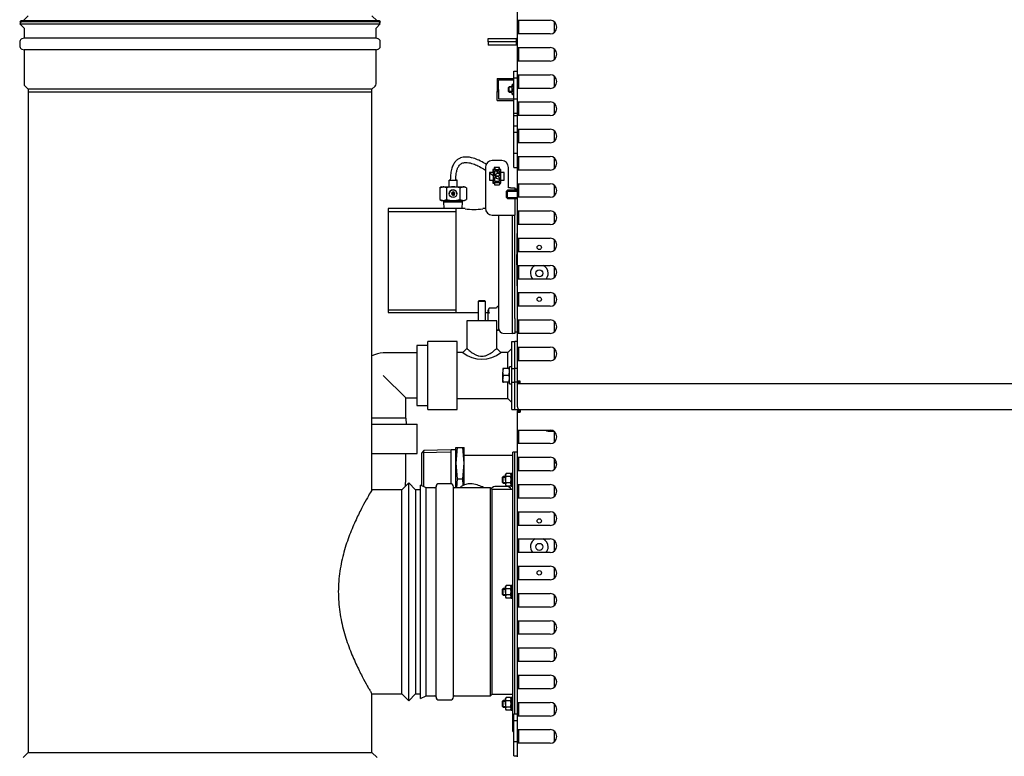
# Model space of a CAD drawing. Units: millimetres. Extents: x 775 to 9250, y 536 to 9043.
# Drawn here: x 6434 to 7156, y 3344 to 3885 of the extents above; entities that cross this region are included whole.
import ezdxf

# ---------------------------------------------------------------- set-up
doc = ezdxf.new("R2010")
doc.units = ezdxf.units.MM
for name, color, linetype in [('530650557-A_TOP_', 7, 'Continuous'), ('532511062-A_WESS', 7, 'Continuous'), ('Default', 7, 'Continuous'), ('DUMMY_563404155-', 7, 'Continuous')]:
    doc.layers.add(name, color=color, linetype=linetype)

# ---------------------------------------------------------------- blocks, each defined once
blk = doc.blocks.new('SE2')
at = {"layer": '530650557-A_TOP_', "color": 7, "linetype": 'Continuous'}
blk.add_line((6821.4, 3583.02), (6825.51, 3583.02), dxfattribs=at)
blk.add_arc((6821.4, 3585.02), 2, 216.8699, 270, dxfattribs=at)
at = {"layer": '532511062-A_WESS', "color": 7, "linetype": 'Continuous'}
for p, q in [((6434.36, 3884.33), (6433.52, 3883.48)), ((6698.28, 3883.48), (6433.52, 3883.48)), ((6433.52, 3883.48), (6434.33, 3882.67)), ((6434.33, 3882.67), (6433.68, 3882.02)), ((6433.68, 3882.02), (6698.12, 3882.02)), ((6433.68, 3882.02), (6436.7, 3879.01)), ((6697.44, 3884.33), (6434.36, 3884.33)), ((6439.7, 3888.02), (6436, 3884.33)), ((6695.8, 3884.33), (6692.1, 3888.02)), ((6695.1, 3879.01), (6698.12, 3882.02)), ((6698.28, 3883.48), (6697.44, 3884.33)), ((6697.47, 3882.67), (6698.28, 3883.48)), ((6698.12, 3882.02), (6697.47, 3882.67)), ((6436.7, 3879.01), (6436.7, 3871.66)), ((6695.1, 3871.66), (6695.1, 3879.01)), ((6433.7, 3869.08), (6433.7, 3865.52)), ((6436.7, 3871.66), (6435.2, 3871.16)), ((6695.1, 3871.66), (6436.7, 3871.66)), ((6696.6, 3871.16), (6695.1, 3871.66)), ((6698.1, 3865.52), (6698.1, 3869.08)), ((6435.2, 3863.43), (6436.7, 3862.93)), ((6695.1, 3862.93), (6436.7, 3862.93)), ((6436.7, 3862.93), (6436.7, 3838.08)), ((6695.1, 3862.93), (6696.6, 3863.43)), ((6695.1, 3838.08), (6695.1, 3862.93)), ((6437.43, 3836.31), (6439.7, 3834.04)), ((6692.1, 3834.04), (6439.7, 3834.04)), ((6439.7, 3834.04), (6439.7, 3347.12)), ((6439.7, 3834.04), (6439.7, 3832.02)), ((6692.1, 3832.02), (6439.7, 3832.02)), ((6692.1, 3834.04), (6694.37, 3836.31)), ((6692.1, 3540.02), (6692.1, 3834.04)), ((6692.1, 3832.02), (6692.1, 3834.04)), ((6719.1, 3545.02), (6714.1, 3540.02)), ((6719.1, 3385.02), (6719.1, 3545.02)), ((6724.1, 3540.02), (6719.1, 3545.02)), ((6714.1, 3540.02), (6692.1, 3540.02)), ((6714.1, 3390.02), (6714.1, 3540.02)), ((6724.1, 3540.02), (6724.1, 3390.02)), ((6727.65, 3540.02), (6724.1, 3540.02)), ((6692.04, 3390.02), (6714.1, 3390.02)), ((6692.1, 3347.12), (6692.1, 3390.13)), ((6714.1, 3390.02), (6719.1, 3385.02)), ((6719.1, 3385.02), (6724.1, 3390.02)), ((6724.1, 3390.02), (6727.65, 3390.02)), ((6439.7, 3347.12), (6436, 3343.43)), ((6439.7, 3347.12), (6692.1, 3347.12)), ((6695.8, 3343.43), (6692.1, 3347.12))]:
    blk.add_line(p, q, dxfattribs=at)
for centre, radius, start, end in [((6435.9, 3869.08), 2.2, 108.43495, 180), ((6695.9, 3869.08), 2.2, 0, 71.56505), ((6435.9, 3865.52), 2.2, 180, 251.56505), ((6695.9, 3865.52), 2.2, 288.43495, 0), ((6439.2, 3838.08), 2.5, 180, 225), ((6692.6, 3838.08), 2.5, 315, 0)]:
    blk.add_arc(centre, radius, start, end, dxfattribs=at)
blk.add_open_spline([(6692.1, 3540.02), (6692.1, 3540.02), (6691.79, 3539.51), (6690.63, 3537.53), (6689.76, 3536.03), (6687.61, 3532.21), (6686.33, 3529.89), (6683.49, 3524.45), (6681.95, 3521.38), (6679.61, 3516.32), (6678.82, 3514.55), (6677.25, 3510.84), (6676.46, 3508.9), (6674.18, 3502.94), (6672.76, 3498.73), (6670.29, 3489.79), (6669.23, 3485), (6668.16, 3477.69), (6667.88, 3475.22), (6667.5, 3470.24), (6667.4, 3467.7), (6667.39, 3460.09), (6667.76, 3455.11), (6668.82, 3447.78), (6669.26, 3445.34), (6670.27, 3440.6), (6670.83, 3438.3), (6672.07, 3433.8), (6672.74, 3431.61), (6674.15, 3427.33), (6674.9, 3425.25), (6677.18, 3419.25), (6678.76, 3415.57), (6681.12, 3410.47), (6681.9, 3408.83), (6683.42, 3405.76), (6684.16, 3404.32), (6686.27, 3400.27), (6687.55, 3397.94), (6689.18, 3395.04), (6689.67, 3394.18), (6690.53, 3392.7), (6690.89, 3392.08), (6691.48, 3391.07), (6691.7, 3390.69), (6692.01, 3390.17), (6692.1, 3390.03), (6692.1, 3390.02), (6692.1, 3390.02), (6692.1, 3390.02)], degree=3, knots=[0, 0, 0, 0, 0.03125, 0.03125, 0.0625, 0.0625, 0.09375, 0.09375, 0.125, 0.125, 0.140625, 0.140625, 0.15625, 0.15625, 0.1875, 0.1875, 0.21875, 0.21875, 0.234375, 0.234375, 0.25, 0.25, 0.28125, 0.28125, 0.296875, 0.296875, 0.3125, 0.3125, 0.328125, 0.328125, 0.34375, 0.34375, 0.375, 0.375, 0.390625, 0.390625, 0.40625, 0.40625, 0.4375, 0.4375, 0.453125, 0.453125, 0.46875, 0.46875, 0.484375, 0.484375, 0.5, 0.5, 0.5004777, 0.5004777, 0.5004777, 0.5004777], dxfattribs=at)
at = {"layer": 'DUMMY_563404155-', "color": 7, "linetype": 'Continuous'}
for p, q in [((6798.9, 3884.72), (6798.9, 3894.72)), ((6798.9, 3874.72), (6798.9, 3884.72)), ((6798.9, 3884.72), (6800.8, 3884.72)), ((6799.8, 3874.72), (6799.8, 3884.72)), ((6800.8, 3884.72), (6822.8, 3884.72)), ((6825.9, 3883.65), (6825.9, 3875.8)), ((6798.9, 3864.72), (6798.9, 3874.72)), ((6800.8, 3874.72), (6798.9, 3874.72)), ((6822.8, 3874.72), (6800.8, 3874.72)), ((6777.4, 3868.92), (6777.4, 3871.42)), ((6777.4, 3871.42), (6797.9, 3871.42)), ((6777.4, 3868.92), (6777.4, 3866.42)), ((6777.4, 3868.92), (6777.4, 3866.42)), ((6797.9, 3868.92), (6777.4, 3868.92)), ((6797.9, 3871.42), (6797.9, 3868.92)), ((6797.9, 3868.92), (6797.9, 3866.42)), ((6797.9, 3868.92), (6797.9, 3866.42)), ((6797.9, 3866.42), (6777.4, 3866.42)), ((6797.9, 3866.42), (6777.4, 3866.42)), ((6798.9, 3854.72), (6798.9, 3864.72)), ((6798.9, 3864.72), (6800.8, 3864.72)), ((6799.8, 3854.72), (6799.8, 3864.72)), ((6800.8, 3864.72), (6822.8, 3864.72)), ((6825.9, 3863.65), (6825.9, 3855.8)), ((6798.9, 3844.72), (6798.9, 3854.72)), ((6800.8, 3854.72), (6798.9, 3854.72)), ((6822.8, 3854.72), (6800.8, 3854.72)), ((6796.15, 3842.45), (6796.15, 3847.28)), ((6796.15, 3847.28), (6798.9, 3847.28)), ((6783.9, 3841.92), (6796.15, 3841.92)), ((6783.9, 3841.92), (6783.9, 3833.92)), ((6784.9, 3840.92), (6796.15, 3840.92)), ((6784.9, 3833.92), (6784.9, 3840.92)), ((6795.21, 3837.88), (6795.09, 3837.64)), ((6796.15, 3837.88), (6795.57, 3837.88)), ((6796.15, 3827.1), (6796.15, 3842.45)), ((6796.15, 3842.45), (6798.9, 3842.45)), ((6798.9, 3834.72), (6798.9, 3844.72)), ((6798.9, 3844.72), (6800.8, 3844.72)), ((6799.8, 3834.72), (6799.8, 3844.72)), ((6800.8, 3844.72), (6822.8, 3844.72)), ((6825.9, 3843.65), (6825.9, 3835.8)), ((6783.9, 3833.92), (6783.9, 3832.42)), ((6783.9, 3825.92), (6783.9, 3832.42)), ((6783.9, 3832.42), (6784.9, 3832.42)), ((6784.9, 3833.92), (6784.9, 3832.42)), ((6784.9, 3832.42), (6784.9, 3826.92)), ((6792.9, 3835.92), (6792.4, 3835.42)), ((6792.4, 3832.42), (6792.4, 3835.42)), ((6792.4, 3832.42), (6792.9, 3831.92)), ((6794.9, 3835.49), (6792.47, 3835.49)), ((6794.9, 3832.35), (6792.47, 3832.35)), ((6792.9, 3831.92), (6792.9, 3835.92)), ((6794.9, 3835.92), (6792.9, 3835.92)), ((6792.9, 3831.92), (6794.9, 3831.92)), ((6794.9, 3835.67), (6794.9, 3837.42)), ((6795.21, 3837.42), (6794.9, 3837.42)), ((6794.9, 3832.17), (6794.9, 3835.67)), ((6795.21, 3833.92), (6794.9, 3835.67)), ((6794.9, 3830.42), (6794.9, 3832.17)), ((6795.21, 3830.42), (6794.9, 3832.17)), ((6794.9, 3830.42), (6795.21, 3830.42)), ((6796.15, 3837.42), (6795.21, 3837.42)), ((6796.15, 3833.92), (6795.21, 3833.92)), ((6796.15, 3830.42), (6795.21, 3830.42)), ((6798.9, 3824.72), (6798.9, 3834.72)), ((6800.8, 3834.72), (6798.9, 3834.72)), ((6822.8, 3834.72), (6800.8, 3834.72)), ((6783.9, 3825.92), (6796.15, 3825.92)), ((6784.9, 3826.92), (6796.15, 3826.92)), ((6795.21, 3829.97), (6795.07, 3830.26)), ((6796.15, 3829.97), (6795.57, 3829.97)), ((6796.15, 3816.57), (6796.15, 3827.1)), ((6796.15, 3827.1), (6798.9, 3827.1)), ((6798.9, 3814.72), (6798.9, 3824.72)), ((6798.9, 3824.72), (6800.8, 3824.72)), ((6799.8, 3814.72), (6799.8, 3824.72)), ((6800.8, 3824.72), (6822.8, 3824.72)), ((6825.9, 3823.65), (6825.9, 3815.8)), ((6796.15, 3814.77), (6796.15, 3816.57)), ((6796.15, 3816.57), (6798.9, 3816.57)), ((6825.9, 3817.47), (6827.27, 3817.47)), ((6796.15, 3807.28), (6796.15, 3814.77)), ((6796.15, 3814.77), (6798.9, 3814.77)), ((6798.9, 3804.72), (6798.9, 3814.72)), ((6800.8, 3814.72), (6798.9, 3814.72)), ((6822.8, 3814.72), (6800.8, 3814.72)), ((6796.15, 3802.45), (6796.15, 3807.28)), ((6796.15, 3807.28), (6798.9, 3807.28)), ((6796.15, 3787.1), (6796.15, 3802.45)), ((6796.15, 3802.45), (6798.9, 3802.45)), ((6798.9, 3794.72), (6798.9, 3804.72)), ((6798.9, 3804.72), (6800.8, 3804.72)), ((6799.8, 3794.72), (6799.8, 3804.72)), ((6800.8, 3804.72), (6822.8, 3804.72)), ((6825.9, 3803.65), (6825.9, 3795.8)), ((6798.9, 3784.72), (6798.9, 3794.72)), ((6800.8, 3794.72), (6798.9, 3794.72)), ((6822.8, 3794.72), (6800.8, 3794.72)), ((6796.15, 3776.57), (6796.15, 3787.1)), ((6796.15, 3787.1), (6798.9, 3787.1)), ((6787.3, 3781.67), (6780.3, 3781.67)), ((6787.3, 3781.67), (6780.3, 3781.67)), ((6798.9, 3774.72), (6798.9, 3784.72)), ((6798.9, 3784.72), (6800.8, 3784.72)), ((6799.8, 3774.72), (6799.8, 3784.72)), ((6800.8, 3784.72), (6822.8, 3784.72)), ((6825.9, 3783.65), (6825.9, 3775.8)), ((6775.3, 3776.67), (6775.3, 3746.67)), ((6775.3, 3776.67), (6775.3, 3776.67)), ((6778.4, 3772.87), (6778.4, 3767.27)), ((6780.9, 3772.87), (6778.4, 3772.87)), ((6780.9, 3775.07), (6780.9, 3772.87)), ((6781.8, 3775.07), (6780.9, 3775.07)), ((6781.2, 3774.07), (6780.9, 3774.07)), ((6781.2, 3775.04), (6781.2, 3775.07)), ((6781.2, 3765.44), (6781.2, 3775.04)), ((6781.2, 3775.04), (6786.5, 3775.04)), ((6781.8, 3776.67), (6781.8, 3775.07)), ((6785.8, 3776.67), (6781.8, 3776.67)), ((6781.8, 3776.1), (6782.2, 3776.1)), ((6781.8, 3776.07), (6782.2, 3776.07)), ((6782.2, 3775.07), (6781.8, 3775.07)), ((6785.6, 3773.99), (6782.1, 3773.99)), ((6782.1, 3773.99), (6782.1, 3770.49)), ((6782.2, 3776.07), (6782.2, 3776.1)), ((6782.2, 3776.07), (6782.2, 3775.07)), ((6782.2, 3775.1), (6785.5, 3775.1)), ((6785.5, 3776.07), (6785.5, 3776.1)), ((6785.5, 3776.1), (6785.8, 3776.1)), ((6785.5, 3775.07), (6785.5, 3776.07)), ((6785.5, 3776.07), (6785.8, 3776.07)), ((6785.8, 3775.07), (6785.5, 3775.07)), ((6785.6, 3770.49), (6785.6, 3773.99)), ((6785.8, 3775.07), (6785.8, 3776.67)), ((6786.7, 3775.07), (6785.8, 3775.07)), ((6786.5, 3775.04), (6786.5, 3775.07)), ((6786.5, 3775.04), (6786.5, 3765.44)), ((6786.7, 3774.07), (6786.5, 3774.07)), ((6786.7, 3772.87), (6786.7, 3775.07)), ((6789.2, 3772.87), (6786.7, 3772.87)), ((6789.2, 3767.27), (6789.2, 3772.87)), ((6792.3, 3761.67), (6792.3, 3776.67)), ((6792.3, 3776.67), (6792.3, 3776.67)), ((6796.15, 3776.57), (6798.9, 3776.57)), ((6798.9, 3764.72), (6798.9, 3774.72)), ((6800.8, 3774.72), (6798.9, 3774.72)), ((6822.8, 3774.72), (6800.8, 3774.72)), ((6825.9, 3777.47), (6827.27, 3777.47)), ((6748.6, 3767.42), (6748.6, 3762.41)), ((6754.6, 3762.41), (6754.6, 3767.42)), ((6778.4, 3767.27), (6780.9, 3767.27)), ((6778.4, 3767.27), (6780.9, 3767.27)), ((6780.9, 3767.27), (6780.9, 3767.27)), ((6780.9, 3767.27), (6780.9, 3765.07)), ((6781.2, 3766.5), (6780.9, 3766.5)), ((6781.2, 3766.47), (6780.9, 3766.47)), ((6782.1, 3765.44), (6781.2, 3765.44)), ((6782.1, 3770.55), (6785.6, 3770.55)), ((6782.1, 3770.49), (6785.6, 3770.49)), ((6783.1, 3769.99), (6782.1, 3768.99)), ((6782.1, 3768.99), (6782.1, 3766.49)), ((6782.1, 3766.55), (6785.6, 3766.55)), ((6782.1, 3766.49), (6785.6, 3766.49)), ((6785.6, 3765.44), (6782.1, 3765.44)), ((6782.1, 3765.44), (6782.1, 3763.95)), ((6784.6, 3769.99), (6783.1, 3769.99)), ((6785.6, 3768.99), (6784.6, 3769.99)), ((6785.6, 3766.49), (6785.6, 3768.99)), ((6786.5, 3765.44), (6785.6, 3765.44)), ((6785.6, 3765.44), (6785.6, 3763.95)), ((6786.5, 3766.5), (6786.7, 3766.5)), ((6786.5, 3766.47), (6786.7, 3766.47)), ((6786.6, 3770.3), (6786.6, 3770.31)), ((6786.7, 3767.27), (6789.2, 3767.27)), ((6786.7, 3767.27), (6789.2, 3767.27)), ((6786.7, 3767.27), (6786.7, 3767.27)), ((6786.7, 3765.07), (6786.7, 3767.27)), ((6743.1, 3762.42), (6741.79, 3761.66)), ((6741.79, 3761.66), (6744.24, 3762.41)), ((6741.79, 3761.66), (6741.79, 3753.18)), ((6746.69, 3761.64), (6746.69, 3753.16)), ((6751.37, 3757.62), (6750.61, 3758.38)), ((6751.37, 3758.64), (6751.37, 3757.89)), ((6751.83, 3758.64), (6751.83, 3757.89)), ((6751.83, 3757.62), (6752.59, 3758.38)), ((6756.51, 3761.64), (6758.96, 3762.41)), ((6756.51, 3761.64), (6756.51, 3753.16)), ((6761.42, 3761.66), (6760.1, 3762.42)), ((6761.42, 3761.66), (6761.42, 3753.18)), ((6780.9, 3765.07), (6782.1, 3765.07)), ((6780.9, 3765.07), (6782.1, 3765.07)), ((6782.1, 3763.95), (6785.6, 3763.95)), ((6785.6, 3765.07), (6786.7, 3765.07)), ((6785.6, 3765.07), (6786.7, 3765.07)), ((6791.65, 3759.92), (6790.9, 3759.17)), ((6790.9, 3754.67), (6790.9, 3759.17)), ((6791.04, 3759.31), (6798.9, 3759.31)), ((6791.65, 3753.92), (6791.65, 3759.92)), ((6798.9, 3759.92), (6791.65, 3759.92)), ((6793.7, 3761.67), (6792.3, 3761.67)), ((6793.7, 3761.67), (6792.3, 3761.67)), ((6795.3, 3761.68), (6796.9, 3761.68)), ((6795.3, 3761.68), (6795.3, 3761.68)), ((6796.9, 3761.68), (6796.9, 3761.68)), ((6796.9, 3761.68), (6796.9, 3759.92)), ((6798.9, 3760.73), (6796.9, 3760.73)), ((6798.9, 3754.72), (6798.9, 3764.72)), ((6798.9, 3764.72), (6800.8, 3764.72)), ((6799.8, 3754.72), (6799.8, 3764.72)), ((6800.8, 3764.72), (6822.8, 3764.72)), ((6825.9, 3763.65), (6825.9, 3755.8)), ((6741.79, 3753.18), (6744.24, 3752.41)), ((6741.79, 3753.18), (6743.1, 3752.42)), ((6744.7, 3751.92), (6744.7, 3751.42)), ((6744.7, 3751.42), (6744.92, 3746.38)), ((6748.8, 3757.39), (6748.8, 3757.39)), ((6750.34, 3757.15), (6751.37, 3757.16)), ((6751.37, 3757.15), (6750.61, 3756.4)), ((6751.37, 3757.62), (6751.1, 3757.62)), ((6751.37, 3757.15), (6751.1, 3757.15)), ((6751.37, 3757.62), (6751.37, 3757.89)), ((6751.83, 3757.62), (6751.37, 3757.62)), ((6751.37, 3757.62), (6751.6, 3757.39)), ((6751.37, 3757.62), (6751.37, 3757.16)), ((6751.6, 3757.39), (6751.37, 3757.39)), ((6751.6, 3757.39), (6751.37, 3757.16)), ((6751.37, 3757.16), (6751.6, 3757.16)), ((6751.37, 3757.15), (6751.37, 3757.16)), ((6751.83, 3757.16), (6751.37, 3757.16)), ((6751.37, 3756.88), (6751.37, 3757.15)), ((6751.37, 3756.88), (6751.37, 3756.13)), ((6751.6, 3757.62), (6751.6, 3757.39)), ((6751.6, 3757.39), (6751.83, 3757.62)), ((6751.6, 3757.39), (6751.6, 3757.16)), ((6751.83, 3757.39), (6751.6, 3757.39)), ((6751.83, 3757.16), (6751.6, 3757.39)), ((6751.6, 3757.16), (6751.83, 3757.16)), ((6751.83, 3757.62), (6751.83, 3757.89)), ((6751.83, 3757.62), (6751.83, 3757.16)), ((6752.1, 3757.62), (6751.83, 3757.62)), ((6751.83, 3757.16), (6752.86, 3757.15)), ((6751.83, 3757.15), (6751.83, 3757.16)), ((6751.83, 3756.88), (6751.83, 3757.15)), ((6752.1, 3757.15), (6751.83, 3757.15)), ((6751.83, 3757.15), (6752.59, 3756.4)), ((6751.83, 3756.88), (6751.83, 3756.13)), ((6754.4, 3757.39), (6754.4, 3757.39)), ((6756.51, 3753.16), (6758.96, 3752.41)), ((6758.28, 3746.38), (6758.5, 3751.42)), ((6758.5, 3751.42), (6758.5, 3751.92)), ((6760.1, 3752.42), (6761.42, 3753.18)), ((6790.9, 3754.67), (6791.65, 3753.92)), ((6791.04, 3754.54), (6798.9, 3754.54)), ((6791.65, 3753.92), (6798.9, 3753.92)), ((6796.9, 3753.92), (6796.9, 3741.68)), ((6798.9, 3744.72), (6798.9, 3754.72)), ((6800.8, 3754.72), (6798.9, 3754.72)), ((6822.8, 3754.72), (6800.8, 3754.72)), ((6703.9, 3746.38), (6703.9, 3670.08)), ((6760.43, 3746.38), (6703.9, 3746.38)), ((6703.9, 3744.35), (6753.9, 3744.35)), ((6753.9, 3670.08), (6753.9, 3746.38)), ((6775.31, 3746.38), (6773.37, 3746.38)), ((6798.9, 3734.72), (6798.9, 3744.72)), ((6798.9, 3744.72), (6800.8, 3744.72)), ((6799.8, 3734.72), (6799.8, 3744.72)), ((6800.8, 3744.72), (6822.8, 3744.72)), ((6825.9, 3743.65), (6825.9, 3735.8)), ((6780.3, 3741.67), (6793.7, 3741.67)), ((6785.3, 3665.81), (6785.3, 3741.67)), ((6795.3, 3665.78), (6795.3, 3741.67)), ((6796.9, 3665.78), (6796.9, 3741.68)), ((6798.9, 3724.72), (6798.9, 3734.72)), ((6800.8, 3734.72), (6798.9, 3734.72)), ((6822.8, 3734.72), (6800.8, 3734.72)), ((6798.9, 3714.72), (6798.9, 3724.72)), ((6798.9, 3724.72), (6800.8, 3724.72)), ((6799.8, 3714.72), (6799.8, 3724.72)), ((6800.8, 3724.72), (6822.8, 3724.72)), ((6825.9, 3723.65), (6825.9, 3715.8)), ((6798.9, 3704.72), (6798.9, 3714.72)), ((6800.8, 3714.72), (6798.9, 3714.72)), ((6822.8, 3714.72), (6800.8, 3714.72)), ((6798.29, 3711.5), (6798.29, 3706.35)), ((6798.9, 3694.72), (6798.9, 3704.72)), ((6798.9, 3704.72), (6800.8, 3704.72)), ((6799.8, 3694.72), (6799.8, 3704.72)), ((6800.8, 3704.72), (6822.8, 3704.72)), ((6825.9, 3703.65), (6825.9, 3695.8)), ((6798.9, 3684.72), (6798.9, 3694.72)), ((6800.8, 3694.72), (6798.9, 3694.72)), ((6822.8, 3694.72), (6800.8, 3694.72)), ((6770.7, 3678.92), (6769.95, 3678.17)), ((6770.7, 3678.92), (6774.7, 3678.92)), ((6775.45, 3678.17), (6774.7, 3678.92)), ((6798.9, 3674.72), (6798.9, 3684.72)), ((6798.9, 3684.72), (6800.8, 3684.72)), ((6799.8, 3674.72), (6799.8, 3684.72)), ((6800.8, 3684.72), (6822.8, 3684.72)), ((6825.9, 3683.65), (6825.9, 3675.8)), ((6703.9, 3672.12), (6753.9, 3672.12)), ((6775.45, 3678.17), (6769.95, 3678.17)), ((6769.95, 3678.17), (6769.95, 3663.92)), ((6775.45, 3663.92), (6775.45, 3678.17)), ((6777.3, 3663.92), (6777.3, 3672.06)), ((6783.42, 3673.28), (6778.12, 3673.28)), ((6783.6, 3673.39), (6783.61, 3673.41)), ((6783.85, 3674.06), (6783.61, 3673.41)), ((6785.3, 3657.81), (6785.3, 3673.81)), ((6798.9, 3664.72), (6798.9, 3674.72)), ((6800.8, 3674.72), (6798.9, 3674.72)), ((6822.8, 3674.72), (6800.8, 3674.72)), ((6703.9, 3670.08), (6769.95, 3670.08)), ((6775.45, 3670.08), (6777.3, 3670.08)), ((6795.3, 3654.78), (6795.3, 3665.78)), ((6796.9, 3665.78), (6796.9, 3654.78)), ((6798.9, 3654.72), (6798.9, 3664.72)), ((6798.9, 3664.72), (6800.8, 3664.72)), ((6799.8, 3654.72), (6799.8, 3664.72)), ((6800.8, 3664.72), (6822.8, 3664.72)), ((6783.7, 3663.92), (6761.7, 3663.92)), ((6761.7, 3663.92), (6761.7, 3643.77)), ((6783.7, 3643.77), (6783.7, 3663.92)), ((6783.7, 3657.95), (6783.85, 3657.55)), ((6825.9, 3663.65), (6825.9, 3655.8)), ((6788.2, 3655.06), (6795.3, 3654.81)), ((6796.9, 3654.78), (6795.3, 3654.78)), ((6798.9, 3655.73), (6796.9, 3655.73)), ((6798.9, 3644.72), (6798.9, 3654.72)), ((6800.8, 3654.72), (6798.9, 3654.72)), ((6822.8, 3654.72), (6800.8, 3654.72)), ((6725.1, 3645.92), (6725.1, 3601.92)), ((6733.1, 3645.92), (6725.1, 3645.92)), ((6733.1, 3598.92), (6733.1, 3648.92)), ((6754.7, 3648.92), (6733.1, 3648.92)), ((6754.7, 3598.92), (6754.7, 3648.92)), ((6761.7, 3643.77), (6758.7, 3640.77)), ((6786.7, 3640.77), (6783.7, 3643.77)), ((6794.7, 3643.77), (6791.7, 3640.77)), ((6794.7, 3628.92), (6794.7, 3648.92)), ((6794.7, 3648.92), (6796.9, 3648.92)), ((6798.9, 3648.92), (6796.9, 3648.92)), ((6796.9, 3628.92), (6796.9, 3648.92)), ((6798.9, 3634.72), (6798.9, 3644.72)), ((6798.9, 3644.72), (6800.8, 3644.72)), ((6799.8, 3634.72), (6799.8, 3644.72)), ((6800.8, 3644.72), (6822.8, 3644.72)), ((6825.9, 3643.65), (6825.9, 3635.8)), ((6725.1, 3640.42), (6700.35, 3640.42)), ((6758.7, 3640.77), (6754.7, 3640.77)), ((6791.7, 3640.77), (6786.7, 3640.77)), ((6791.7, 3628.92), (6791.7, 3640.77)), ((6788.1, 3628.92), (6788.1, 3626.42)), ((6788.55, 3628.92), (6788.1, 3628.92)), ((6792.65, 3628.92), (6788.55, 3628.92)), ((6792.65, 3628.92), (6793.1, 3628.92)), ((6793.1, 3617.67), (6793.1, 3630.17)), ((6794.7, 3630.17), (6793.1, 3630.17)), ((6794.7, 3618.92), (6794.7, 3628.92)), ((6794.7, 3628.92), (6796.9, 3628.92)), ((6796.9, 3618.92), (6796.9, 3628.92)), ((6798.9, 3628.92), (6796.9, 3628.92)), ((6796.9, 3618.92), (6796.9, 3628.92)), ((6798.9, 3619.72), (6798.9, 3634.72)), ((6800.8, 3634.72), (6798.9, 3634.72)), ((6822.8, 3634.72), (6800.8, 3634.72)), ((6700.35, 3623.92), (6716.85, 3607.42)), ((6788.1, 3621.42), (6788.1, 3626.42)), ((6788.55, 3623.92), (6788.1, 3626.42)), ((6788.1, 3618.92), (6788.1, 3621.42)), ((6788.55, 3618.92), (6788.1, 3621.42)), ((6792.65, 3623.92), (6788.55, 3623.92)), ((6792.65, 3623.92), (6793.1, 3626.42)), ((6792.65, 3618.92), (6793.1, 3621.42)), ((6788.1, 3618.92), (6788.55, 3618.92)), ((6792.65, 3618.92), (6788.55, 3618.92)), ((6791.7, 3607.07), (6791.7, 3618.92)), ((6793.1, 3618.92), (6792.65, 3618.92)), ((6793.1, 3617.67), (6794.7, 3617.67)), ((6794.7, 3598.92), (6794.7, 3618.92)), ((6794.7, 3618.92), (6796.9, 3618.92)), ((6798.9, 3618.92), (6796.9, 3618.92)), ((6796.9, 3598.92), (6796.9, 3618.92)), ((6798.9, 3618.72), (6798.9, 3619.72)), ((6800.8, 3619.72), (6798.9, 3619.72)), ((6798.9, 3617.82), (6798.9, 3618.72)), ((6800.8, 3618.72), (6798.9, 3618.72)), ((6798.9, 3618.72), (6799.8, 3618.72)), ((6798.9, 3616.82), (6798.9, 3617.82)), ((6800.8, 3617.82), (6798.9, 3617.82)), ((6798.9, 3600.82), (6798.9, 3616.82)), ((6799.8, 3618.72), (6799.8, 3619.72)), ((6799.8, 3618.72), (6800.8, 3618.72)), ((6799.9, 3618.72), (6799.9, 3618.72)), ((6799.9, 3618.72), (6799.9, 3618.72)), ((6800.8, 3617.82), (6800.8, 3619.72)), ((7482, 3617.82), (6800.8, 3617.82)), ((6716.85, 3607.42), (6725.1, 3607.42)), ((6716.85, 3592.65), (6716.85, 3607.42)), ((6754.7, 3607.07), (6791.7, 3607.07)), ((6791.7, 3607.07), (6794.7, 3604.07)), ((6725.1, 3601.92), (6733.1, 3601.92)), ((6799.9, 3598.92), (6799.9, 3599.09)), ((6692.1, 3592.67), (6716.71, 3592.67)), ((6717.35, 3588.17), (6717.21, 3592.19)), ((6733.1, 3598.92), (6754.7, 3598.92)), ((6794.7, 3598.92), (6796.9, 3598.92)), ((6796.9, 3598.92), (6798.9, 3598.92)), ((6798.9, 3598.92), (6798.9, 3598.02)), ((6798.9, 3598.92), (6800.8, 3598.92)), ((6798.9, 3598.02), (6799.8, 3598.02)), ((6798.9, 3597.02), (6798.9, 3598.02)), ((6798.9, 3598.02), (6800.8, 3598.02)), ((6798.9, 3583.82), (6798.9, 3597.02)), ((6798.9, 3597.02), (6800.8, 3597.02)), ((6799.8, 3597.02), (6799.8, 3598.02)), ((6800.8, 3598.92), (6800.8, 3597.02)), ((6800.8, 3598.92), (7482, 3598.92)), ((6692.14, 3588.17), (6725.35, 3588.17)), ((6725.35, 3566.57), (6725.35, 3588.17)), ((6798.9, 3573.82), (6798.9, 3583.82)), ((6798.9, 3583.82), (6800.8, 3583.82)), ((6799.8, 3573.82), (6799.8, 3583.82)), ((6800.8, 3583.82), (6822.8, 3583.82)), ((6825.9, 3582.75), (6825.9, 3574.9)), ((6753.7, 3571.02), (6754.65, 3571.02)), ((6754.65, 3571.02), (6753.7, 3559.52)), ((6753.7, 3559.52), (6753.7, 3571.02)), ((6754.65, 3571.02), (6758.75, 3571.02)), ((6758.75, 3571.02), (6759.7, 3571.02)), ((6759.7, 3559.52), (6758.75, 3571.02)), ((6759.7, 3559.52), (6759.7, 3571.02)), ((6798.9, 3563.82), (6798.9, 3573.82)), ((6800.8, 3573.82), (6798.9, 3573.82)), ((6822.8, 3573.82), (6800.8, 3573.82)), ((6692.1, 3566.57), (6725.35, 3566.57)), ((6716.85, 3547.32), (6716.85, 3566.57)), ((6730.2, 3568.75), (6728.7, 3567.2)), ((6728.7, 3542.9), (6728.7, 3567.2)), ((6728.72, 3567.22), (6750.1, 3567.89)), ((6750.1, 3569.37), (6730.2, 3568.75)), ((6730.2, 3542.15), (6730.2, 3568.75)), ((6750.1, 3544.35), (6750.1, 3569.37)), ((6753.7, 3569.37), (6750.1, 3569.37)), ((6795.4, 3565.02), (6759.7, 3565.02)), ((6795.4, 3362.52), (6795.4, 3567.52)), ((6796.9, 3567.52), (6795.4, 3567.52)), ((6796.9, 3375.38), (6796.9, 3567.52)), ((6796.9, 3375.38), (6796.9, 3567.52)), ((6798.9, 3567.52), (6796.9, 3567.52)), ((6798.9, 3553.82), (6798.9, 3563.82)), ((6798.9, 3563.82), (6800.8, 3563.82)), ((6799.8, 3553.82), (6799.8, 3563.82)), ((6800.8, 3563.82), (6822.8, 3563.82)), ((6753.7, 3559.52), (6754.65, 3548.02)), ((6753.7, 3541.27), (6753.7, 3559.52)), ((6758.75, 3548.02), (6759.7, 3559.52)), ((6759.7, 3543.42), (6759.7, 3559.52)), ((6825.9, 3562.75), (6825.9, 3554.9)), ((6788.4, 3549.8), (6787.9, 3549.3)), ((6787.9, 3545.3), (6787.9, 3549.3)), ((6787.91, 3549.31), (6790.2, 3549.31)), ((6788.4, 3544.8), (6788.4, 3549.8)), ((6790.2, 3549.8), (6788.4, 3549.8)), ((6790.56, 3551.91), (6790.2, 3551.3)), ((6790.2, 3550.76), (6790.2, 3551.3)), ((6790.2, 3547.3), (6790.2, 3550.76)), ((6790.56, 3549.6), (6790.2, 3550.76)), ((6793.84, 3551.91), (6790.56, 3551.91)), ((6793.84, 3549.6), (6790.56, 3549.6)), ((6794.2, 3551.3), (6793.84, 3551.91)), ((6793.84, 3549.6), (6794.2, 3550.76)), ((6794.2, 3551.87), (6794.2, 3542.72)), ((6795.4, 3551.87), (6794.2, 3551.87)), ((6798.9, 3543.82), (6798.9, 3553.82)), ((6800.8, 3553.82), (6798.9, 3553.82)), ((6822.8, 3553.82), (6800.8, 3553.82)), ((6727.65, 3386.62), (6727.65, 3543.42)), ((6731.95, 3541.27), (6727.65, 3543.42)), ((6731.95, 3388.77), (6731.95, 3541.27)), ((6738.15, 3541.27), (6731.95, 3541.27)), ((6739.15, 3387.77), (6739.15, 3542.27)), ((6749.65, 3544.4), (6741.4, 3544.4)), ((6751.9, 3387.9), (6751.9, 3542.15)), ((6779.02, 3541.27), (6752.4, 3541.27)), ((6754.65, 3548.02), (6754.09, 3541.27)), ((6754.65, 3548.02), (6758.75, 3548.02)), ((6759.14, 3543.28), (6758.75, 3548.02)), ((6779.02, 3388.77), (6779.02, 3541.27)), ((6780.33, 3540.17), (6779.02, 3541.27)), ((6790.3, 3542.43), (6783.3, 3542.43)), ((6790.3, 3542.43), (6783.3, 3542.43)), ((6787.9, 3545.3), (6788.4, 3544.8)), ((6787.91, 3545.29), (6790.2, 3545.29)), ((6788.4, 3544.8), (6790.2, 3544.8)), ((6790.2, 3547.3), (6790.2, 3543.83)), ((6790.56, 3544.99), (6790.2, 3547.3)), ((6790.2, 3543.3), (6790.56, 3542.68)), ((6793.84, 3544.99), (6790.56, 3544.99)), ((6793.84, 3542.68), (6790.56, 3542.68)), ((6793.84, 3544.99), (6794.2, 3547.3)), ((6793.84, 3542.68), (6794.2, 3543.3)), ((6794.2, 3542.72), (6795.4, 3542.72)), ((6798.9, 3533.82), (6798.9, 3543.82)), ((6798.9, 3543.82), (6800.8, 3543.82)), ((6799.8, 3533.82), (6799.8, 3543.82)), ((6800.8, 3543.82), (6822.8, 3543.82)), ((6825.9, 3542.75), (6825.9, 3534.9)), ((6780.33, 3389.87), (6780.33, 3540.17)), ((6795.4, 3540.17), (6780.33, 3540.17)), ((6798.9, 3523.82), (6798.9, 3533.82)), ((6800.8, 3533.82), (6798.9, 3533.82)), ((6822.8, 3533.82), (6800.8, 3533.82)), ((6798.9, 3513.82), (6798.9, 3523.82)), ((6798.9, 3523.82), (6800.8, 3523.82)), ((6799.8, 3513.82), (6799.8, 3523.82)), ((6800.8, 3523.82), (6822.8, 3523.82)), ((6825.9, 3522.75), (6825.9, 3514.9)), ((6798.9, 3503.82), (6798.9, 3513.82)), ((6800.8, 3513.82), (6798.9, 3513.82)), ((6822.8, 3513.82), (6800.8, 3513.82)), ((6798.9, 3493.82), (6798.9, 3503.82)), ((6798.9, 3503.82), (6800.8, 3503.82)), ((6799.8, 3493.82), (6799.8, 3503.82)), ((6800.8, 3503.82), (6822.8, 3503.82)), ((6825.9, 3502.75), (6825.9, 3494.9)), ((6798.9, 3483.82), (6798.9, 3493.82)), ((6800.8, 3493.82), (6798.9, 3493.82)), ((6822.8, 3493.82), (6800.8, 3493.82)), ((6798.9, 3473.82), (6798.9, 3483.82)), ((6798.9, 3483.82), (6800.8, 3483.82)), ((6799.8, 3473.82), (6799.8, 3483.82)), ((6800.8, 3483.82), (6822.8, 3483.82)), ((6825.9, 3482.75), (6825.9, 3474.9)), ((6790.56, 3469.64), (6790.2, 3469.02)), ((6790.2, 3468.49), (6790.2, 3469.02)), ((6793.84, 3469.64), (6790.56, 3469.64)), ((6794.2, 3469.02), (6793.84, 3469.64)), ((6794.2, 3469.6), (6794.2, 3460.45)), ((6795.4, 3469.6), (6794.2, 3469.6)), ((6798.9, 3463.82), (6798.9, 3473.82)), ((6800.8, 3473.82), (6798.9, 3473.82)), ((6822.8, 3473.82), (6800.8, 3473.82)), ((6788.4, 3467.52), (6787.9, 3467.02)), ((6787.9, 3463.02), (6787.9, 3467.02)), ((6787.9, 3463.02), (6788.4, 3462.52)), ((6787.91, 3467.03), (6790.2, 3467.03)), ((6787.91, 3463.01), (6790.2, 3463.01)), ((6788.4, 3462.52), (6788.4, 3467.52)), ((6790.2, 3467.52), (6788.4, 3467.52)), ((6788.4, 3462.52), (6790.2, 3462.52)), ((6790.2, 3465.02), (6790.2, 3468.49)), ((6790.56, 3467.33), (6790.2, 3468.49)), ((6790.2, 3465.02), (6790.2, 3461.56)), ((6790.56, 3462.71), (6790.2, 3465.02)), ((6793.84, 3467.33), (6790.56, 3467.33)), ((6793.84, 3462.71), (6790.56, 3462.71)), ((6793.84, 3467.33), (6794.2, 3468.49)), ((6793.84, 3462.71), (6794.2, 3465.02)), ((6798.9, 3453.82), (6798.9, 3463.82)), ((6798.9, 3463.82), (6800.8, 3463.82)), ((6799.8, 3453.82), (6799.8, 3463.82)), ((6800.8, 3463.82), (6822.8, 3463.82)), ((6825.9, 3462.75), (6825.9, 3454.9)), ((6790.2, 3461.56), (6790.2, 3461.02)), ((6790.2, 3461.02), (6790.56, 3460.4)), ((6793.84, 3460.4), (6790.56, 3460.4)), ((6794.2, 3460.45), (6795.4, 3460.45)), ((6798.9, 3443.82), (6798.9, 3453.82)), ((6800.8, 3453.82), (6798.9, 3453.82)), ((6822.8, 3453.82), (6800.8, 3453.82)), ((6798.9, 3433.82), (6798.9, 3443.82)), ((6798.9, 3443.82), (6800.8, 3443.82)), ((6799.8, 3433.82), (6799.8, 3443.82)), ((6800.8, 3443.82), (6822.8, 3443.82)), ((6825.9, 3442.75), (6825.9, 3434.9)), ((6798.9, 3423.82), (6798.9, 3433.82)), ((6800.8, 3433.82), (6798.9, 3433.82)), ((6822.8, 3433.82), (6800.8, 3433.82)), ((6798.9, 3413.82), (6798.9, 3423.82)), ((6798.9, 3423.82), (6800.8, 3423.82)), ((6799.8, 3413.82), (6799.8, 3423.82)), ((6800.8, 3423.82), (6822.8, 3423.82)), ((6825.9, 3422.75), (6825.9, 3414.9)), ((6798.9, 3403.82), (6798.9, 3413.82)), ((6800.8, 3413.82), (6798.9, 3413.82)), ((6822.8, 3413.82), (6800.8, 3413.82)), ((6798.9, 3393.82), (6798.9, 3403.82)), ((6798.9, 3403.82), (6800.8, 3403.82)), ((6799.8, 3393.82), (6799.8, 3403.82)), ((6800.8, 3403.82), (6822.8, 3403.82)), ((6825.9, 3402.75), (6825.9, 3394.9)), ((6779.02, 3388.77), (6780.33, 3389.87)), ((6780.33, 3389.87), (6795.4, 3389.87)), ((6798.9, 3383.82), (6798.9, 3393.82)), ((6800.8, 3393.82), (6798.9, 3393.82)), ((6822.8, 3393.82), (6800.8, 3393.82)), ((6727.65, 3386.62), (6731.95, 3388.77)), ((6731.95, 3388.77), (6738.15, 3388.77)), ((6741.4, 3385.65), (6749.65, 3385.65)), ((6752.4, 3388.77), (6779.02, 3388.77)), ((6788.4, 3385.25), (6787.9, 3384.75)), ((6787.9, 3380.75), (6787.9, 3384.75)), ((6787.91, 3384.76), (6790.2, 3384.76)), ((6788.4, 3380.25), (6788.4, 3385.25)), ((6790.2, 3385.25), (6788.4, 3385.25)), ((6790.56, 3387.37), (6790.2, 3386.75)), ((6790.2, 3386.21), (6790.2, 3386.75)), ((6790.2, 3382.75), (6790.2, 3386.21)), ((6790.56, 3385.06), (6790.2, 3386.21)), ((6790.2, 3382.75), (6790.2, 3379.29)), ((6790.56, 3380.44), (6790.2, 3382.75)), ((6793.84, 3387.37), (6790.56, 3387.37)), ((6793.84, 3385.06), (6790.56, 3385.06)), ((6794.2, 3386.75), (6793.84, 3387.37)), ((6793.84, 3385.06), (6794.2, 3386.21)), ((6793.84, 3380.44), (6794.2, 3382.75)), ((6794.2, 3387.33), (6794.2, 3378.18)), ((6795.4, 3387.33), (6794.2, 3387.33)), ((6798.9, 3373.82), (6798.9, 3383.82)), ((6798.9, 3383.82), (6800.8, 3383.82)), ((6799.8, 3373.82), (6799.8, 3383.82)), ((6800.8, 3383.82), (6822.8, 3383.82)), ((6825.9, 3382.75), (6825.9, 3374.9)), ((6787.9, 3380.75), (6788.4, 3380.25)), ((6787.91, 3380.74), (6790.2, 3380.74)), ((6788.4, 3380.25), (6790.2, 3380.25)), ((6790.2, 3379.29), (6790.2, 3378.75)), ((6790.2, 3378.75), (6790.56, 3378.13)), ((6793.84, 3380.44), (6790.56, 3380.44)), ((6793.84, 3378.13), (6790.56, 3378.13)), ((6794.2, 3378.18), (6795.4, 3378.18)), ((6796.15, 3370.55), (6796.15, 3375.38)), ((6796.15, 3375.38), (6798.9, 3375.38)), ((6796.15, 3355.2), (6796.15, 3370.55)), ((6796.15, 3370.55), (6798.9, 3370.55)), ((6798.9, 3363.82), (6798.9, 3373.82)), ((6800.8, 3373.82), (6798.9, 3373.82)), ((6822.8, 3373.82), (6800.8, 3373.82)), ((6795.4, 3362.52), (6796.15, 3362.52)), ((6798.9, 3353.82), (6798.9, 3363.82)), ((6798.9, 3363.82), (6800.8, 3363.82)), ((6799.8, 3353.82), (6799.8, 3363.82)), ((6800.8, 3363.82), (6822.8, 3363.82)), ((6825.9, 3362.75), (6825.9, 3354.9)), ((6796.15, 3344.67), (6796.15, 3355.2)), ((6796.15, 3355.2), (6798.9, 3355.2)), ((6798.9, 3343.82), (6798.9, 3353.82)), ((6800.8, 3353.82), (6798.9, 3353.82)), ((6822.8, 3353.82), (6800.8, 3353.82)), ((6796.15, 3344.67), (6798.9, 3344.67))]:
    blk.add_line(p, q, dxfattribs=at)
for centre, radius in [((6751.6, 3757.39), 2.8), ((6814.9, 3717.97), 1.6), ((6814.9, 3698.92), 2.6), ((6814.9, 3698.92), 2.6), ((6814.9, 3679.87), 1.6), ((6814.9, 3517.07), 1.6), ((6814.9, 3498.02), 2.6), ((6814.9, 3478.97), 1.6)]:
    blk.add_circle(centre, radius, dxfattribs=at)
for centre, radius, start, end in [((6822.8, 3879.72), 5, 270, 90), ((6797.9, 3873.42), 2, 270, 300), ((6797.9, 3873.42), 4.5, 270, 282.83959), ((6797.9, 3864.42), 4.5, 77.16041, 90), ((6797.9, 3864.42), 4.5, 77.16041, 90), ((6797.9, 3864.42), 2, 60, 90), ((6797.9, 3864.42), 2, 60, 90), ((6822.8, 3859.72), 5, 270, 90), ((6822.8, 3839.72), 5, 270, 90), ((6800.38, 3835.6), 5.48, 160.5368, 179.20704), ((6800.38, 3832.1), 5.48, 160.5368, 179.20704), ((6822.8, 3819.72), 5, 270, 90), ((6822.8, 3799.72), 5, 270, 90), ((6780.3, 3776.67), 5, 90, 180), ((6780.3, 3776.67), 5, 90, 180), ((6787.3, 3776.67), 5, 0, 90), ((6787.3, 3776.67), 5, 0, 90), ((6822.8, 3779.72), 5, 270, 90), ((6784.6, 3770.31), 2, 59.99984, 173.17382), ((6784.6, 3770.3), 2, 60.00001, 172.81909), ((6784.6, 3770.3), 2, 200.0954, 300.00016), ((6784.6, 3770.31), 2, 0, 18.19466), ((6784.6, 3770.3), 2, 0, 18.19499), ((6784.6, 3770.3), 2, 341.80534, 0), ((6744.08, 3757.6), 4.81, 57.09211, 88.07948), ((6751.8, 3744.88), 17.52, 90.64502, 106.94289), ((6751.6, 3757.39), 2.8, 0, 179.99983), ((6751.6, 3751.76), 6.89, 88.0596, 91.9404), ((6751.41, 3744.89), 17.5, 73.05138, 89.36072), ((6758.84, 3757.63), 4.78, 57.46894, 88.59224), ((6822.8, 3759.72), 5, 270, 90), ((6744.12, 3757.19), 4.78, 271.40776, 302.53106), ((6751.8, 3769.91), 17.52, 253.05711, 269.35498), ((6751.6, 3762.98), 6.85, 268.04851, 271.95149), ((6751.41, 3769.9), 17.5, 270.63928, 286.94862), ((6758.8, 3757.22), 4.81, 271.92052, 302.90789), ((6766.9, 3782.5), 36.7, 259.84097, 280.15903), ((6780.3, 3746.67), 5, 180, 270), ((6822.8, 3739.72), 5, 270, 90), ((7298.29, 3711.5), 500, 177.20459, 180), ((6799.14, 3735.87), 0.25, 162.20134, 177.20459), ((6822.8, 3719.72), 5, 270, 90), ((7298.29, 3706.35), 500, 180, 182.79541), ((6814.9, 3698.92), 6.5, 116.83532, 220.25224), ((6814.9, 3698.92), 6.5, 0, 63.16468), ((6822.8, 3699.72), 5, 270, 90), ((6814.9, 3698.92), 6.5, 319.74776, 0), ((6799.14, 3681.97), 0.25, 182.79541, 197.79866), ((6822.8, 3679.72), 5, 270, 90), ((6780.74, 3671.34), 3.35, 146.56334, 213.43666), ((6780.82, 3671.44), 3.26, 146.03844, 213.96156), ((6778.12, 3673.08), 0.2, 90, 150), ((6783.42, 3673.48), 0.2, 269.80768, 340.9452), ((6784.55, 3673.81), 0.75, 0, 160), ((6822.8, 3659.72), 5, 270, 90), ((6784.55, 3657.81), 0.75, 200, 0), ((6788.3, 3658.05), 3, 180, 268), ((6822.8, 3639.72), 5, 270, 90), ((6700.35, 3623.92), 16.5, 90, 120), ((6772.7, 3658.35), 22.47, 231.45957, 308.54043), ((6795.81, 3626.33), 7.71, 160.39659, 179.34725), ((6785.39, 3626.33), 7.71, 0.65275, 19.60341), ((6795.81, 3621.33), 7.71, 160.39659, 179.34725), ((6785.39, 3621.33), 7.71, 0.65275, 19.60341), ((6800.9, 3600.82), 2, 180, 251.80513), ((6716.71, 3592.17), 0.5, 2, 73.75267), ((6822.8, 3578.82), 5, 270, 90), ((6822.8, 3558.82), 5, 270, 90), ((6834.9, 3554.09), 10, 138.3995, 154.15807), ((6792.51, 3550.68), 2.31, 147.62337, 177.99238), ((6791.89, 3550.68), 2.31, 2.00762, 32.37663), ((6672.85, 3547.32), 44, 353.71854, 0), ((6738.15, 3542.27), 1, 270, 0), ((6741.4, 3542.15), 2.25, 90, 180), ((6749.65, 3542.15), 2.25, 0, 90), ((6752.4, 3541.77), 0.5, 180, 270), ((6783.3, 3537.43), 5, 90, 137.80522), ((6783.3, 3537.43), 5, 90, 137.77071), ((6792.51, 3543.75), 2.31, 147.63141, 177.98434), ((6792.5, 3543.91), 2.31, 181.99853, 212.38572), ((6790.3, 3537.43), 5, 33.26735, 90), ((6790.3, 3537.43), 5, 33.32122, 90), ((6791.89, 3543.75), 2.31, 2.01566, 32.36859), ((6791.9, 3543.91), 2.31, 327.61428, 358.00147), ((6822.8, 3538.82), 5, 270, 90), ((6822.8, 3518.82), 5, 270, 90), ((6814.9, 3498.02), 6.5, 116.83532, 220.25224), ((6814.9, 3498.02), 6.5, 0, 63.16468), ((6814.9, 3498.02), 6.5, 319.74776, 0), ((6822.8, 3498.82), 5, 270, 90), ((6822.8, 3478.82), 5, 270, 90), ((6792.51, 3468.41), 2.31, 147.62337, 177.99238), ((6791.89, 3468.41), 2.31, 2.00762, 32.37663), ((6792.51, 3461.48), 2.31, 147.63141, 177.98434), ((6791.89, 3461.48), 2.31, 2.01566, 32.36859), ((6822.8, 3458.82), 5, 270, 90), ((6792.5, 3461.64), 2.31, 181.99853, 212.38572), ((6791.9, 3461.64), 2.31, 327.61428, 358.00147), ((6822.8, 3438.82), 5, 270, 90), ((6822.8, 3418.82), 5, 270, 90), ((6822.8, 3398.82), 5, 270, 90), ((6738.15, 3387.77), 1, 0, 90), ((6741.4, 3387.9), 2.25, 180, 270), ((6749.65, 3387.9), 2.25, 270, 0), ((6752.4, 3388.27), 0.5, 90, 180), ((6792.51, 3386.13), 2.31, 147.62337, 177.99238), ((6791.89, 3386.13), 2.31, 2.00762, 32.37663), ((6822.8, 3378.82), 5, 270, 90), ((6792.51, 3379.2), 2.31, 147.63141, 177.98434), ((6792.5, 3379.37), 2.31, 181.99853, 212.38572), ((6791.89, 3379.2), 2.31, 2.01566, 32.36859), ((6791.9, 3379.37), 2.31, 327.61428, 358.00147), ((6822.8, 3358.82), 5, 270, 90)]:
    blk.add_arc(centre, radius, start, end, dxfattribs=at)
for centre, major_axis, ratio, start_param, end_param in [((6751.6, 3767.42), (3, 0), 0.002456, 2.311232, 6.283185), ((6751.6, 3767.42), (2, 0), 0.002456, 3.141593, 6.283185), ((6751.6, 3767.42), (2, 0), 0.002456, 0, 0.014489), ((6751.6, 3767.42), (3, 0), 0.002456, 0, 0.83247), ((6751.6, 3762.42), (8.5, 0), 0.002456, 3.137339, 3.665191), ((6751.6, 3762.42), (-8.5, 0), 0.002456, 0.523599, 1.570796), ((6750.85, 3756.38), (-3.88, 2.86), 0.317062, -1.471248, -1.28101), ((6752.62, 3758.15), (-2.86, 3.88), 0.320316, 1.281561, 1.471799), ((6751.6, 3762.42), (8.5, 0), 0.002456, 4.712389, 5.759587), ((6752.35, 3756.38), (3.88, 2.86), 0.317062, 1.28101, 1.471248), ((6750.58, 3758.15), (2.86, 3.88), 0.320316, -1.471799, -1.281561), ((6751.6, 3762.42), (-8.5, 0), 0.002456, 2.617994, 3.145846), ((6793.7, 3761.68), (-3.2, 0), 0.002456, 1.570796, 3.141593), ((6793.7, 3761.68), (-1.6, 0), 0.002456, 1.570796, 3.141593), ((6751.6, 3752.42), (8.5, 0), 0.002456, 3.145846, 3.665191), ((6751.6, 3752.42), (-8.5, 0), 0.002456, 0.523599, 1.570796), ((6751.6, 3751.92), (6.9, 0), 0.002456, 3.141593, 6.283185), ((6751.6, 3751.42), (6.9, 0), 0.002456, 3.141593, 6.283185), ((6753.27, 3757.39), (-0.01, -4.49), 0.652707, 4.663623, 4.767638), ((6751.6, 3757.63), (-4.99, 0), 0.002456, 1.31642, 1.469878), ((6751.6, 3757.16), (-4.99, 0), 0.002456, 1.31642, 1.469878), ((6752.62, 3756.65), (-2.86, -3.88), 0.317555, -1.467627, -1.277389), ((6750.85, 3758.41), (-3.88, -2.86), 0.320809, 1.277936, 1.468174), ((6751.6, 3752.42), (8.5, 0), 0.002456, 4.712389, 5.759587), ((6752.35, 3758.41), (3.88, -2.86), 0.320809, -1.468174, -1.277936), ((6751.6, 3757.63), (4.99, 0), 0.002456, -1.469878, -1.31642), ((6751.6, 3757.16), (4.99, 0), 0.002456, -1.469878, -1.31642), ((6750.58, 3756.65), (2.86, -3.88), 0.317555, 1.277389, 1.467627), ((6749.93, 3757.39), (-0.01, 4.49), 0.652707, 4.65714, 4.761155), ((6751.6, 3752.42), (-8.5, 0), 0.002456, -3.665191, -3.145846), ((6793.7, 3741.68), (3.2, 0), 0.002456, 4.712389, 6.283185)]:
    blk.add_ellipse(centre, major_axis=major_axis, ratio=ratio, start_param=start_param, end_param=end_param, dxfattribs=at)
for points, knots in [([(6776.02, 3779), (6775.74, 3779.17), (6774.05, 3780.17), (6770.98, 3781.82), (6766.19, 3783.69), (6761.54, 3784.58), (6757.65, 3783.95), (6755.23, 3782.75), (6753.4, 3781.22), (6751.79, 3778.96), (6750.54, 3775.94), (6749.73, 3771.93), (6749.63, 3769.21), (6749.6, 3767.42)], [0.4112005, 0.4112005, 0.4112005, 0.4112005, 0.4300232, 0.521553, 0.5942128, 0.6837283, 0.7370027, 0.7669933, 0.7999993, 0.8371975, 0.8806438, 0.9335389, 1, 1, 1, 1]), ([(6753.6, 3767.42), (6753.63, 3769.2), (6753.74, 3771.76), (6754.54, 3775.3), (6755.62, 3777.57), (6756.85, 3778.97), (6758.12, 3779.76), (6759.83, 3780.3), (6762.66, 3780.37), (6766.22, 3779.44), (6770.32, 3777.68), (6773.29, 3776.01), (6774.99, 3774.94), (6775.43, 3774.65)], [0, 0, 0, 0, 0.0754229, 0.1284114, 0.1658139, 0.1941392, 0.2187305, 0.2425497, 0.2900801, 0.3767135, 0.4537354, 0.5547082, 0.5920461, 0.5920461, 0.5920461, 0.5920461]), ([(6785.7, 3771.65), (6785.4, 3771.99), (6784.69, 3772.7), (6783.74, 3773.52), (6783.28, 3773.91)], [0.1160016, 0.1160016, 0.1160016, 0.1160016, 0.1735886, 0.2202369, 0.2202369, 0.2202369, 0.2202369]), ([(6761.7, 3643.77), (6761.7, 3643.77), (6761.85, 3643.63), (6762.5, 3643.07), (6763.52, 3642.19), (6764.85, 3641.16), (6766.51, 3640.01), (6768.38, 3638.96), (6770.47, 3638.2), (6772.7, 3637.9), (6774.93, 3638.2), (6777.01, 3638.96), (6778.89, 3640.01), (6780.53, 3641.14), (6781.86, 3642.19), (6782.9, 3643.06), (6783.55, 3643.63), (6783.7, 3643.77), (6783.7, 3643.77)], [0, 0, 0, 0, 0.0296903, 0.0614057, 0.0893747, 0.1245188, 0.156388, 0.1880763, 0.2211242, 0.2500296, 0.2788701, 0.3118173, 0.3434924, 0.375428, 0.4093282, 0.4386799, 0.4704013, 0.4999706, 0.4999706, 0.4999706, 0.4999706]), ([(6790.2, 3547.3), (6790.2, 3547.69), (6790.23, 3548.08), (6790.36, 3548.85), (6790.45, 3549.23), (6790.56, 3549.6)], [0, 0, 0, 0, 0.5, 0.5, 1, 1, 1, 1]), ([(6794.2, 3547.3), (6794.2, 3547.69), (6794.17, 3548.08), (6794.04, 3548.85), (6793.95, 3549.23), (6793.84, 3549.6)], [0, 0, 0, 0, 0.5, 0.5, 1, 1, 1, 1]), ([(6774.76, 3541.3), (6774.26, 3541.54), (6772.52, 3542.36), (6769.16, 3543.66), (6764.93, 3544.51), (6761.36, 3544.2), (6758.85, 3543.26), (6757.39, 3542.26), (6756.62, 3541.52), (6756.44, 3541.33)], [0.4919923, 0.4919923, 0.4919923, 0.4919923, 0.5209866, 0.5912451, 0.6689845, 0.7217058, 0.7522776, 0.7863527, 0.7973257, 0.7973257, 0.7973257, 0.7973257]), ([(6790.2, 3465.02), (6790.2, 3465.41), (6790.23, 3465.81), (6790.36, 3466.58), (6790.45, 3466.96), (6790.56, 3467.33)], [0, 0, 0, 0, 0.5, 0.5, 1, 1, 1, 1]), ([(6794.2, 3465.02), (6794.2, 3465.41), (6794.17, 3465.81), (6794.04, 3466.58), (6793.95, 3466.96), (6793.84, 3467.33)], [0, 0, 0, 0, 0.5, 0.5, 1, 1, 1, 1]), ([(6790.2, 3382.75), (6790.2, 3383.14), (6790.23, 3383.53), (6790.36, 3384.3), (6790.45, 3384.68), (6790.56, 3385.06)], [0, 0, 0, 0, 0.5, 0.5, 1, 1, 1, 1]), ([(6794.2, 3382.75), (6794.2, 3383.14), (6794.17, 3383.53), (6794.04, 3384.3), (6793.95, 3384.68), (6793.84, 3385.06)], [0, 0, 0, 0, 0.5, 0.5, 1, 1, 1, 1])]:
    blk.add_open_spline(points, degree=3, knots=knots, dxfattribs=at)
blk.add_open_spline([(6778.22, 3772.77), (6779.53, 3771.86), (6780.52, 3771.14), (6781.24, 3770.7)], degree=3, dxfattribs=at)

msp = doc.modelspace()

# ---------------------------------------------------------------- block references
at = {"layer": 'Default'}
msp.add_blockref('SE2', (0, 0), dxfattribs=at)

doc.saveas('drawing.dxf')
